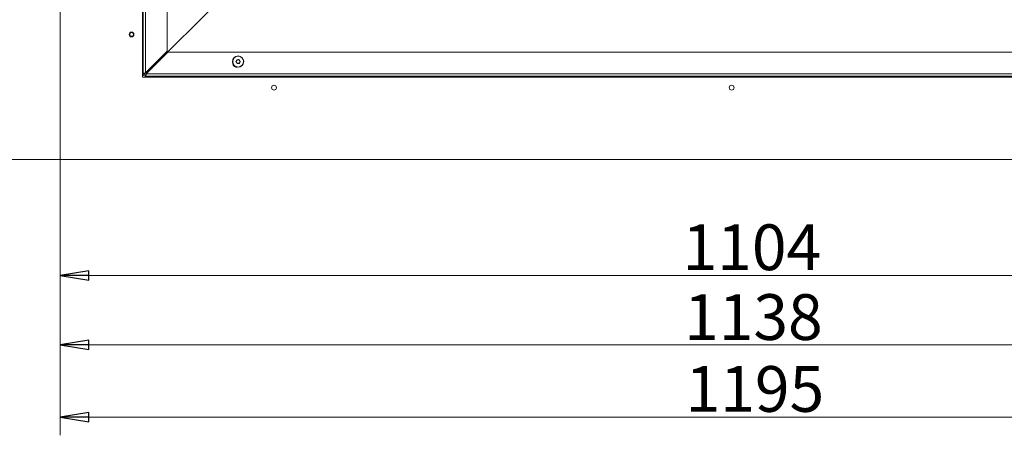
# Model space of a CAD drawing. Extents: x -1026 to 2510, y 2029 to 4783.
# Drawn here: x 232 to 1093, y 2029 to 2392 of the extents above; entities that cross this region are included whole.
import ezdxf

# ---------------------------------------------------------------- set-up
doc = ezdxf.new("R2010")
doc.units = 0
doc.header["$LTSCALE"] = 5
doc.layers.add('3', color=1, linetype='Continuous')
doc.layers.add('SLD-0', color=7, linetype='Continuous')
doc.styles.add('STANDARD-BrunnerGroßer Text', font='ARIAL.TTF')
doc.dimstyles.new('STANDARD-Brunner-IIGroßer Text', dxfattribs={"dimscale": 5, "dimtxt": 8, "dimasz": 5, "dimexe": 3.175, "dimexo": 0, "dimgap": 0.762, "dimtad": 1, "dimdec": 0, "dimrnd": 1e-08, "dimtxsty": 'STANDARD-BrunnerGroßer Text', "dimblk": 'Filled-1', "dimcen": 0.09, "dimdle": 10, "dimclrd": 7, "dimclre": 7, "dimclrt": 7, "dimadec": 1, "dimazin": 2, "dimtfac": 0.666667, "dimtdec": 0, "dimtmove": 0, "dimatfit": 3, "dimldrblk": 'Filled-1', "dimfxl": 1, "dimtolj": 1, "dimlwd": 15, "dimlwe": 15, "dimarcsym": 0})

# ---------------------------------------------------------------- blocks, each defined once
blk = doc.blocks.new('Filled-1')
at = {"color": 0}
for p, q in [((0, 0), (-1, 0.167)), ((-1, 0.167), (-1, -0.167)), ((-1, 0), (0, 0)), ((-1, -0.167), (0, 0))]:
    blk.add_line(p, q, dxfattribs=at)
at = {"color": 0, "flags": 128}
blk.add_lwpolyline([(-1, -0.167), (0, 0), (-1, 0.167), (-1, -0.167)], dxfattribs=at)
at = {"color": 0}
blk.add_solid([(-1, -0.167), (0, 0), (-1, 0.167), (-1, -0.167)], dxfattribs=at)
blk = doc.blocks.new('*D142')
at = {"layer": 'Defpoints', "color": 0}
for p in [(1058.97, 2630.9), (1574.59, 2630.9), (1406.28, 2343.19)]:
    blk.add_point(p, dxfattribs=at)
at = {"layer": 'SLD-0', "color": 7, "lineweight": 15}
for p, q in [((1058.97, 2630.9), (1590.46, 2630.9)), ((1574.59, 2368.19), (1574.59, 2605.9)), ((1406.28, 2343.19), (1590.46, 2343.19))]:
    blk.add_line(p, q, dxfattribs=at)
at = {"layer": 'SLD-0', "color": 7, "lineweight": 15, "xscale": 25, "yscale": 25, "zscale": 25}
for p, rotation in [((1574.59, 2630.9), 90), ((1574.59, 2343.19), 270)]:
    blk.add_blockref('Filled-1', p, dxfattribs=dict(at, rotation=rotation))
at = {"layer": 'SLD-0', "color": 7, "lineweight": 15, "insert": (1529.93, 2488.34), "char_height": 40, "attachment_point": 2, "rotation": 90, "style": 'STANDARD-BrunnerGroßer Text'}
blk.add_mtext('\\A1;288', dxfattribs=at)
blk = doc.blocks.new('*D145')
at = {"layer": 'Defpoints', "color": 0}
for p in [(1462.95, 2403.75), (267.79, 2270.34), (267.79, 2044.95)]:
    blk.add_point(p, dxfattribs=at)
at = {"layer": 'SLD-0', "color": 7, "lineweight": 15}
for p, q in [((1462.95, 2403.75), (1462.95, 2029.08)), ((267.79, 2270.34), (267.79, 2029.08)), ((1437.95, 2044.95), (292.79, 2044.95))]:
    blk.add_line(p, q, dxfattribs=at)
at = {"layer": 'SLD-0', "color": 7, "lineweight": 15, "xscale": 25, "yscale": 25, "zscale": 25, "rotation": 180}
blk.add_blockref('Filled-1', (267.79, 2044.95), dxfattribs=at)
at = {"layer": 'SLD-0', "color": 7, "lineweight": 15, "xscale": 25, "yscale": 25, "zscale": 25}
blk.add_blockref('Filled-1', (1462.95, 2044.95), dxfattribs=at)
at = {"layer": 'SLD-0', "color": 7, "lineweight": 15, "insert": (874.97, 2089.61), "char_height": 40, "attachment_point": 2, "style": 'STANDARD-BrunnerGroßer Text'}
blk.add_mtext('\\A1;1195', dxfattribs=at)
blk = doc.blocks.new('*D146')
at = {"layer": 'Defpoints', "color": 0}
for p in [(1461.19, 2399.51), (1501.31, 2369.03), (1416.64, 2354.96), (342.28, 2343.19), (1405.46, 2343.19)]:
    blk.add_point(p, dxfattribs=at)
at = {"layer": 'SLD-0', "color": 7, "lineweight": 15}
for p, q in [((1461.19, 2399.51), (1486.69, 2425.01)), ((1405.46, 2343.19), (1520.59, 2343.19))]:
    blk.add_line(p, q, dxfattribs=at)
blk.add_arc((1404.87, 2343.19), 99.84, 14.38452, 30.61548, dxfattribs=at)
at = {"layer": 'SLD-0', "color": 7, "lineweight": 15, "xscale": 25, "yscale": 25, "zscale": 25}
for p, rotation in [((1475.47, 2413.79), 127.8077424592349), ((1504.71, 2343.19), 277.1922575407621)]:
    blk.add_blockref('Filled-1', p, dxfattribs=dict(at, rotation=rotation))
at = {"layer": 'SLD-0', "color": 7, "lineweight": 15, "insert": (1515.26, 2444.43), "char_height": 40, "attachment_point": 1, "rotation": 297.01691, "style": 'STANDARD-BrunnerGroßer Text'}
blk.add_mtext('\\A1;45°', dxfattribs=at)
blk = doc.blocks.new('*D149')
at = {"layer": 'Defpoints', "color": 0}
for p in [(583.91, 2861.4), (78.56, 2270.34), (267.79, 2270.34)]:
    blk.add_point(p, dxfattribs=at)
at = {"layer": 'SLD-0', "color": 7, "lineweight": 15}
for p, q in [((583.91, 2861.4), (62.69, 2861.4)), ((78.56, 2836.4), (78.56, 2295.34)), ((267.79, 2270.34), (62.69, 2270.34))]:
    blk.add_line(p, q, dxfattribs=at)
at = {"layer": 'SLD-0', "color": 7, "lineweight": 15, "xscale": 25, "yscale": 25, "zscale": 25}
for p, rotation in [((78.56, 2861.4), 90), ((78.56, 2270.34), 270)]:
    blk.add_blockref('Filled-1', p, dxfattribs=dict(at, rotation=rotation))
at = {"layer": 'SLD-0', "color": 7, "lineweight": 15, "insert": (33.91, 2551.19), "char_height": 40, "attachment_point": 2, "rotation": 90, "style": 'STANDARD-BrunnerGroßer Text'}
blk.add_mtext('\\A1;591', dxfattribs=at)
blk = doc.blocks.new('*D150')
at = {"layer": '3', "color": 7, "lineweight": 15}
for p, q in [((267.79, 2764.34), (153.87, 2764.34)), ((169.75, 2295.34), (169.75, 2739.34)), ((268.79, 2270.34), (153.87, 2270.34))]:
    blk.add_line(p, q, dxfattribs=at)
at = {"layer": 'Defpoints', "color": 0}
for p in [(169.75, 2764.34), (267.79, 2764.34), (268.79, 2270.34)]:
    blk.add_point(p, dxfattribs=at)
at = {"layer": '3', "color": 7, "lineweight": 15, "xscale": 25, "yscale": 25, "zscale": 25}
for p, rotation in [((169.75, 2764.34), 90), ((169.75, 2270.34), 270)]:
    blk.add_blockref('Filled-1', p, dxfattribs=dict(at, rotation=rotation))
at = {"layer": '3', "color": 30, "lineweight": 15, "insert": (125.09, 2523.84), "char_height": 40, "attachment_point": 2, "rotation": 90, "style": 'STANDARD-BrunnerGroßer Text'}
blk.add_mtext('\\A1;494', dxfattribs=at)
blk = doc.blocks.new('*D151')
at = {"layer": '3', "color": 7, "lineweight": 15}
for p, q in [((267.79, 2271.34), (267.79, 2152.97)), ((1371.79, 2270.34), (1371.79, 2152.97)), ((292.79, 2168.84), (1346.79, 2168.84))]:
    blk.add_line(p, q, dxfattribs=at)
at = {"layer": 'Defpoints', "color": 0}
for p in [(267.79, 2271.34), (1371.79, 2270.34), (1371.79, 2168.84)]:
    blk.add_point(p, dxfattribs=at)
at = {"layer": '3', "color": 7, "lineweight": 15, "xscale": 25, "yscale": 25, "zscale": 25, "rotation": 180}
blk.add_blockref('Filled-1', (267.79, 2168.84), dxfattribs=at)
at = {"layer": '3', "color": 7, "lineweight": 15, "xscale": 25, "yscale": 25, "zscale": 25}
blk.add_blockref('Filled-1', (1371.79, 2168.84), dxfattribs=at)
at = {"layer": '3', "color": 30, "lineweight": 15, "insert": (872.33, 2213.5), "char_height": 40, "attachment_point": 2, "style": 'STANDARD-BrunnerGroßer Text'}
blk.add_mtext('\\A1;1104', dxfattribs=at)
blk = doc.blocks.new('*D140')
at = {"color": 7, "lineweight": 15}
for p, q in [((1405.46, 2343.19), (1405.46, 2092.34)), ((267.79, 2270.34), (267.79, 2092.34)), ((1380.46, 2108.21), (292.79, 2108.21))]:
    blk.add_line(p, q, dxfattribs=at)
at = {"layer": 'Defpoints', "color": 0}
for p in [(1405.46, 2343.19), (267.79, 2270.34), (267.79, 2108.21)]:
    blk.add_point(p, dxfattribs=at)
at = {"color": 7, "lineweight": 15, "xscale": 25, "yscale": 25, "zscale": 25, "rotation": 180}
blk.add_blockref('Filled-1', (267.79, 2108.21), dxfattribs=at)
at = {"color": 7, "lineweight": 15, "xscale": 25, "yscale": 25, "zscale": 25}
blk.add_blockref('Filled-1', (1405.46, 2108.21), dxfattribs=at)
at = {"color": 7, "insert": (873.65, 2132.46), "char_height": 40, "attachment_point": 5, "style": 'STANDARD-BrunnerGroßer Text'}
blk.add_mtext('\\A1;1138', dxfattribs=at)

msp = doc.modelspace()

# ---------------------------------------------------------------- linework, layer by layer
at = {"color": 7, "linetype": 'Continuous', "lineweight": 15}
for p, q in [((340.28, 2345.19), (340.28, 2798.56)), ((342.28, 2798.56), (342.28, 2345.9)), ((361.28, 2364.9), (361.28, 2793.56)), ((339.79, 2342.54), (339.79, 2764.14)), ((344.22, 2346.72), (411.34, 2413.84)), ((342.28, 2345.9), (361.28, 2364.9)), ((361.99, 2364.19), (342.99, 2345.19)), ((1400.46, 2364.19), (361.99, 2364.19)), ((421.99, 2356.5), (421.99, 2356.5)), ((422.09, 2355), (422.09, 2355)), ((423.24, 2357.33), (423.24, 2357.33)), ((423.44, 2354.34), (423.44, 2354.34)), ((424.59, 2356.67), (424.59, 2356.67)), ((424.69, 2355.18), (424.69, 2355.18)), ((340.28, 2345.19), (339.79, 2345.19)), ((1371.59, 2342.34), (339.99, 2342.34)), ((341.28, 2345.19), (340.28, 2345.19)), ((342.28, 2344.19), (342.28, 2343.19)), ((1405.46, 2343.19), (342.28, 2343.19)), ((342.28, 2342.34), (342.28, 2343.19)), ((1405.46, 2345.19), (342.99, 2345.19)), ((344.37, 2346.57), (344.22, 2346.72))]:
    msp.add_line(p, q, dxfattribs=at)
at = {"color": 30, "linetype": 'Continuous', "lineweight": 15}
for p, q in [((267.79, 2271.34), (267.79, 2764.34)), ((1371.79, 2270.34), (268.79, 2270.34))]:
    msp.add_line(p, q, dxfattribs=at)
at = {"color": 7, "linetype": 'Continuous', "lineweight": 15}
for centre, radius in [((330.19, 2379.54), 2.1), ((330.19, 2379.54), 1.6), ((423.34, 2355.84), 4.9), ((423.34, 2355.84), 4.76), ((454.69, 2333.04), 2.1), ((854.69, 2333.04), 2.1)]:
    msp.add_circle(centre, radius, dxfattribs=at)
for centre, radius, start, end in [((422.22, 2354.42), 3.5, 184.03662, 279.51037), ((339.99, 2342.54), 0.2, 180, 270), ((342.28, 2345.19), 2, 180, 270), ((342.28, 2345.19), 1, 180, 270), ((346.34, 2348.84), 3, 209.74053, 225)]:
    msp.add_arc(centre, radius, start, end, dxfattribs=at)
at = {"color": 30, "linetype": 'Continuous', "lineweight": 15}
msp.add_arc((268.79, 2271.34), 1, 180, 270, dxfattribs=at)
at = {"color": 7, "linetype": 'Continuous', "lineweight": 15}
for points, knots in [([(421.49, 2355.88), (421.48, 2355.86), (421.44, 2355.83), (421.42, 2355.77), (421.41, 2355.7), (421.43, 2355.64), (421.47, 2355.58), (421.5, 2355.56), (421.52, 2355.55)], [0, 0, 0, 0, 0.173602, 0.347939, 0.518483, 0.685896, 0.853576, 1, 1, 1, 1]), ([(421.99, 2356.5), (421.9, 2356.34), (421.76, 2356.1), (421.56, 2355.93), (421.49, 2355.88)], [0, 0, 0, 0, 0.687868, 1, 1, 1, 1]), ([(421.52, 2355.55), (421.67, 2355.44), (421.89, 2355.29), (422.05, 2355.07), (422.09, 2355)], [0, 0, 0, 0, 0.687999, 1, 1, 1, 1]), ([(422.18, 2357.27), (422.16, 2357.09), (422.14, 2356.82), (422.03, 2356.58), (421.99, 2356.5)], [0, 0, 0, 0, 0.687973, 1, 1, 1, 1]), ([(422.09, 2355), (422.19, 2354.84), (422.32, 2354.6), (422.37, 2354.34), (422.38, 2354.26)], [0, 0, 0, 0, 0.687831, 1, 1, 1, 1]), ([(422.45, 2357.46), (422.43, 2357.46), (422.39, 2357.48), (422.32, 2357.47), (422.26, 2357.44), (422.21, 2357.39), (422.18, 2357.33), (422.18, 2357.29), (422.18, 2357.27)], [0, 0, 0, 0, 0.173655, 0.347991, 0.518533, 0.685946, 0.853626, 1, 1, 1, 1]), ([(422.38, 2354.26), (422.39, 2354.24), (422.4, 2354.19), (422.44, 2354.14), (422.5, 2354.1), (422.56, 2354.08), (422.62, 2354.09), (422.66, 2354.1), (422.68, 2354.11)], [0, 0, 0, 0, 0.1735505, 0.347889, 0.5184341, 0.6858476, 0.8535271, 1, 1, 1, 1]), ([(423.24, 2357.33), (423.05, 2357.34), (422.78, 2357.34), (422.53, 2357.43), (422.45, 2357.46)], [0, 0, 0, 0, 0.687829, 1, 1, 1, 1]), ([(422.68, 2354.11), (422.84, 2354.19), (423.09, 2354.3), (423.36, 2354.33), (423.44, 2354.34)], [0, 0, 0, 0, 0.687947, 1, 1, 1, 1]), ([(424, 2357.56), (423.84, 2357.48), (423.59, 2357.37), (423.32, 2357.34), (423.24, 2357.33)], [0, 0, 0, 0, 0.6879474, 1, 1, 1, 1]), ([(423.44, 2354.34), (423.63, 2354.34), (423.9, 2354.33), (424.15, 2354.24), (424.23, 2354.22)], [0, 0, 0, 0, 0.6878291, 1, 1, 1, 1]), ([(424.3, 2357.42), (424.3, 2357.44), (424.28, 2357.48), (424.24, 2357.54), (424.19, 2357.57), (424.12, 2357.59), (424.06, 2357.59), (424.02, 2357.57), (424, 2357.56)], [0, 0, 0, 0, 0.173551, 0.347889, 0.518434, 0.685848, 0.853527, 1, 1, 1, 1]), ([(424.23, 2354.22), (424.25, 2354.21), (424.29, 2354.2), (424.36, 2354.21), (424.42, 2354.24), (424.47, 2354.28), (424.5, 2354.34), (424.5, 2354.38), (424.5, 2354.4)], [0, 0, 0, 0, 0.173655, 0.347991, 0.518533, 0.685946, 0.853626, 1, 1, 1, 1]), ([(424.59, 2356.67), (424.5, 2356.84), (424.36, 2357.07), (424.32, 2357.33), (424.3, 2357.42)], [0, 0, 0, 0, 0.687831, 1, 1, 1, 1]), ([(424.5, 2354.4), (424.52, 2354.58), (424.54, 2354.85), (424.65, 2355.1), (424.69, 2355.18)], [0, 0, 0, 0, 0.687973, 1, 1, 1, 1]), ([(425.17, 2356.12), (425.01, 2356.23), (424.79, 2356.38), (424.64, 2356.6), (424.59, 2356.67)], [0, 0, 0, 0, 0.687999, 1, 1, 1, 1]), ([(424.69, 2355.18), (424.78, 2355.34), (424.92, 2355.57), (425.13, 2355.74), (425.19, 2355.8)], [0, 0, 0, 0, 0.687868, 1, 1, 1, 1]), ([(425.19, 2355.8), (425.2, 2355.81), (425.24, 2355.84), (425.26, 2355.91), (425.27, 2355.97), (425.25, 2356.04), (425.21, 2356.09), (425.18, 2356.11), (425.17, 2356.12)], [0, 0, 0, 0, 0.173602, 0.347939, 0.518483, 0.685896, 0.853576, 1, 1, 1, 1]), ([(340.28, 2345.19), (340.31, 2345.24), (340.35, 2345.35), (340.72, 2345.5), (341.25, 2345.66), (341.81, 2345.79), (342.16, 2345.87), (342.28, 2345.9)], [0, 0, 0, 0, 0.2200783, 0.4401745, 0.6602707, 0.8803669, 1, 1, 1, 1]), ([(341.28, 2345.19), (341.3, 2345.25), (341.32, 2345.36), (341.53, 2345.52), (341.83, 2345.69), (342.1, 2345.81), (342.25, 2345.88), (342.28, 2345.9)], [0, 0, 0, 0, 0.235723, 0.471445, 0.707073, 0.9427, 1, 1, 1, 1]), ([(342.99, 2345.19), (342.94, 2344.96), (342.84, 2344.5), (342.68, 2343.89), (342.52, 2343.43), (342.39, 2343.22), (342.31, 2343.2), (342.28, 2343.19)], [0, 0, 0, 0, 0.220078, 0.440174, 0.660271, 0.880367, 1, 1, 1, 1]), ([(342.99, 2345.19), (342.94, 2345.07), (342.82, 2344.82), (342.66, 2344.5), (342.49, 2344.27), (342.37, 2344.2), (342.3, 2344.19), (342.28, 2344.19)], [0, 0, 0, 0, 0.235723, 0.471445, 0.707073, 0.9427, 1, 1, 1, 1])]:
    msp.add_open_spline(points, degree=3, knots=knots, dxfattribs=at)

# ---------------------------------------------------------------- dimensions: what is measured, and where the dimension line sits
dim = msp.add_linear_dim(base=(267.79, 2108.21), p1=(1405.46, 2343.19), p2=(267.79, 2270.34), angle=180, dimstyle='STANDARD-Brunner-IIGroßer Text')
dim.commit()
dim.dimension.update_dxf_attribs({"geometry": '*D140', "text_midpoint": (873.65, 2108.21), "dimtype": 160})
at = {"layer": '3', "color": 30, "lineweight": 15}
for base, p1, p2, angle, picture, middle in [((169.75, 2764.34), (268.79, 2270.34), (267.79, 2764.34), 90, '*D150', (169.75, 2523.84)), ((1371.79, 2168.84), (267.79, 2271.34), (1371.79, 2270.34), 180, '*D151', (872.33, 2168.84))]:
    dim = msp.add_linear_dim(base=base, p1=p1, p2=p2, angle=angle, dimstyle='STANDARD-Brunner-IIGroßer Text', override={"dimtxsty": 'STANDARD-BrunnerGroßer Text', "dimclrt": 30}, dxfattribs=at)
    dim.commit()
    dim.dimension.update_dxf_attribs({"geometry": picture, "text_midpoint": middle, "dimtype": 160})
at = {"layer": 'SLD-0', "lineweight": 15}
for base, p1, p2, angle, picture, middle in [((78.56, 2270.34), (583.91, 2861.4), (267.79, 2270.34), 90, '*D149', (78.56, 2551.19)), ((1574.59, 2630.9), (1406.28, 2343.19), (1058.97, 2630.9), 90, '*D142', (1574.59, 2488.34)), ((267.79, 2044.95), (1462.95, 2403.75), (267.79, 2270.34), 180, '*D145', (874.97, 2044.95))]:
    dim = msp.add_linear_dim(base=base, p1=p1, p2=p2, angle=angle, dimstyle='STANDARD-Brunner-IIGroßer Text', override={"dimtxsty": 'STANDARD-BrunnerGroßer Text'}, dxfattribs=at)
    dim.commit()
    dim.dimension.update_dxf_attribs({"geometry": picture, "text_midpoint": middle, "dimtype": 160})
dim = msp.add_angular_dim_2l(base=(1501.31, 2369.03), line1=((1416.64, 2354.96), (1461.19, 2399.51)), line2=((1405.46, 2343.19), (342.28, 2343.19)), dimstyle='STANDARD-Brunner-IIGroßer Text', override={"dimtxsty": 'STANDARD-BrunnerGroßer Text'}, dxfattribs=at)
dim.commit()
dim.dimension.update_dxf_attribs({"geometry": '*D146', "text_midpoint": (1493.82, 2388.54), "dimtype": 162})

doc.saveas('drawing.dxf')
